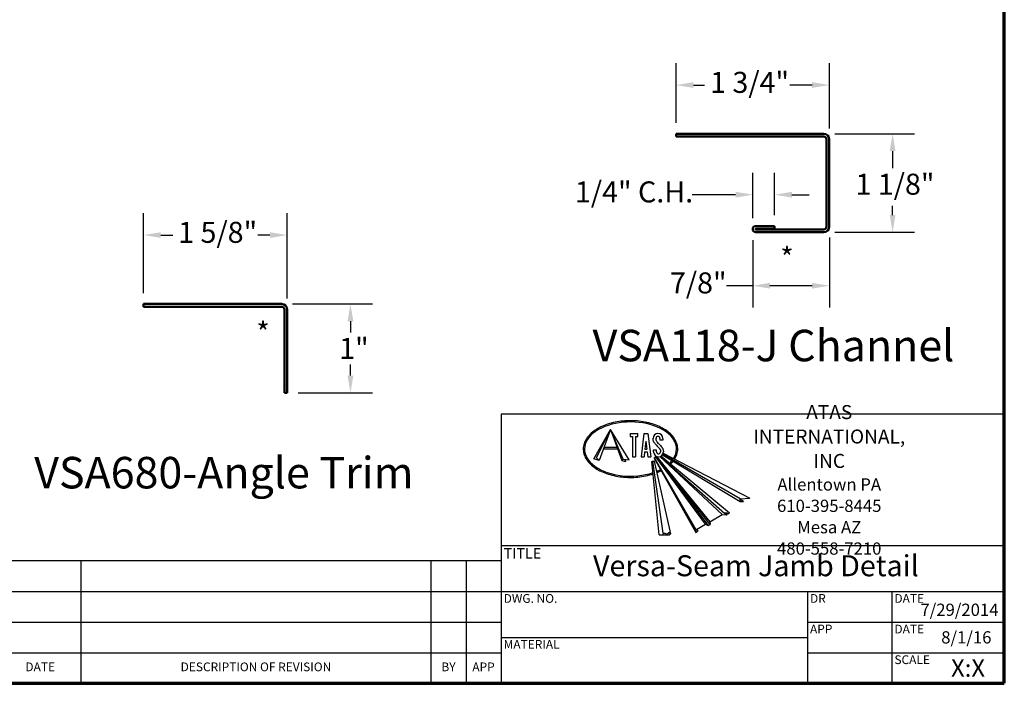
# Model space of a CAD drawing. Units: inches. Extents: x 0.6 to 33.4, y 0.6 to 21.4.
# Drawn here: x 22.2 to 33.4, y 0.6 to 8.2 of the extents above; entities that cross this region are included whole.
import ezdxf

# ---------------------------------------------------------------- set-up
doc = ezdxf.new("R2010")
doc.units = ezdxf.units.IN
doc.header["$LTSCALE"] = 2
doc.header["$MEASUREMENT"] = 0
for name, color, linetype, lineweight in [('Border (ANSI)', 7, 'Continuous', 70), ('Dimension (ANSI)', 7, 'Continuous', 25), ('Logo', 7, 'Continuous', 25), ('Sketch Geometry (ANSI)', 7, 'Continuous', 25), ('Symbol (ANSI)', 7, 'Continuous', 25), ('Title (ANSI)', 7, 'Continuous', 50), ('Visible (ANSI)', 7, 'Continuous', 50)]:
    doc.layers.add(name, color=color, linetype=linetype, lineweight=lineweight)
doc.styles.add('Label Text (ANSI)', font='tahoma.ttf')
doc.styles.add('Note Text (ANSI)', font='tahoma.ttf')
doc.styles.add('Title Block Info', font='tahoma.ttf')
doc.styles.add('Title Block Labels', font='tahoma.ttf')
doc.dimstyles.new('Architectural (ANSI)', dxfattribs={"dimscale": 2, "dimtxt": 0.12, "dimasz": 0.098425, "dimexe": 0.125, "dimexo": 0.0625, "dimgap": 0.031496, "dimtad": 0, "dimtih": 1, "dimtoh": 1, "dimdec": 4, "dimrnd": 1e-08, "dimzin": 3, "dimdsep": 46, "dimlunit": 4, "dimtxsty": 'Note Text (ANSI)', "dimcen": 0.09, "dimdle": 0.393701, "dimclrd": 256, "dimclre": 256, "dimclrt": 256, "dimadec": 0, "dimazin": 3, "dimtfac": 1, "dimtofl": 0, "dimtmove": 0, "dimatfit": 3, "dimfxl": 1, "dimfrac": 2, "dimtolj": 1, "dimtzin": 12, "dimlwd": -1, "dimlwe": -1, "dimarcsym": 0})

# ---------------------------------------------------------------- blocks, each defined once
blk = doc.blocks.new('Borders ATAS A Border')
at = {"layer": 'Border (ANSI)'}
for p, q in [((16.7, 0.3), (16.7, 10.7)), ((0.3, 0.3), (16.7, 0.3))]:
    blk.add_line(p, q, dxfattribs=at)
blk = doc.blocks.new('Title Blocks ATAS A-B Title Block')
at = {"layer": 'Logo', "linetype": 'Continuous'}
for p, q in [((5.5128, 4.0299), (5.6086, 4.1959)), ((5.5283, 4.0342), (5.6086, 4.1959)), ((5.6086, 4.1959), (5.544, 4.0185)), ((5.7141, 4.0235), (5.6086, 4.1959)), ((5.6086, 4.1959), (5.6731, 4.0185)), ((5.6809, 4.0264), (5.6086, 4.1959)), ((5.7194, 4.1737), (5.7194, 4.1571)), ((5.7194, 4.1737), (5.7638, 4.1737)), ((5.7638, 4.1571), (5.7638, 4.1737)), ((5.7992, 4.1737), (5.7829, 4.0407)), ((5.7992, 4.1737), (5.8216, 4.1737)), ((5.8216, 4.1737), (5.8379, 4.0407)), ((5.7194, 4.1571), (5.7335, 4.1571)), ((5.7335, 4.1571), (5.7335, 4.0407)), ((5.7498, 4.1571), (5.7638, 4.1571)), ((5.7498, 4.1571), (5.7498, 4.0407)), ((5.8104, 4.1307), (5.8048, 4.0851)), ((5.8104, 4.1307), (5.816, 4.0851)), ((5.8521, 4.1351), (5.8512, 4.1461)), ((5.8524, 4.1338), (5.8521, 4.1351)), ((5.8536, 4.1304), (5.8524, 4.1338)), ((5.8544, 4.1285), (5.8536, 4.1304)), ((5.8551, 4.127), (5.8544, 4.1285)), ((5.8564, 4.1243), (5.8551, 4.127)), ((5.8577, 4.1224), (5.8564, 4.1243)), ((5.8582, 4.1216), (5.8577, 4.1224)), ((5.8603, 4.1189), (5.8582, 4.1216)), ((5.8605, 4.1186), (5.8603, 4.1189)), ((5.8632, 4.1153), (5.8605, 4.1186)), ((5.8683, 4.1094), (5.8632, 4.1153)), ((5.8685, 4.135), (5.8679, 4.1461)), ((5.8692, 4.1085), (5.8683, 4.1094)), ((5.8728, 4.1277), (5.8685, 4.135)), ((5.8703, 4.1072), (5.8692, 4.1085)), ((5.8703, 4.1072), (5.8752, 4.102)), ((5.8743, 4.1257), (5.8728, 4.1277)), ((5.8827, 4.116), (5.8743, 4.1257)), ((5.886, 4.1124), (5.8827, 4.116)), ((5.8909, 4.1072), (5.886, 4.1124)), ((5.89, 4.146), (5.89, 4.1349)), ((5.9067, 4.1349), (5.89, 4.1349)), ((5.8909, 4.1072), (5.892, 4.1059)), ((5.892, 4.1059), (5.8929, 4.105)), ((5.9067, 4.146), (5.9067, 4.1349)), ((5.5685, 4.0857), (5.6487, 4.0857)), ((5.5723, 4.0964), (5.6448, 4.0964)), ((5.8027, 4.0684), (5.7993, 4.0407)), ((5.8027, 4.0684), (5.8181, 4.0684)), ((5.8048, 4.0851), (5.816, 4.0851)), ((5.8181, 4.0684), (5.8215, 4.0407)), ((5.8545, 4.0684), (5.8545, 4.0795)), ((5.8545, 4.0795), (5.8712, 4.0795)), ((5.8712, 4.0684), (5.8712, 4.0795)), ((5.8752, 4.102), (5.8785, 4.0984)), ((5.8785, 4.0984), (5.8869, 4.0887)), ((5.8869, 4.0887), (5.8884, 4.0867)), ((5.8884, 4.0867), (5.8927, 4.0794)), ((5.8927, 4.0794), (5.8933, 4.0683)), ((5.8929, 4.105), (5.898, 4.0991)), ((5.898, 4.0991), (5.9007, 4.0958)), ((5.9007, 4.0958), (5.9009, 4.0955)), ((5.9009, 4.0955), (5.903, 4.0928)), ((5.903, 4.0928), (5.9035, 4.092)), ((5.9035, 4.092), (5.9048, 4.0901)), ((5.9048, 4.0901), (5.9061, 4.0874)), ((5.9048, 4.0523), (6.3477, 3.7843)), ((5.9061, 4.0874), (5.9068, 4.0859)), ((6.3477, 3.8004), (5.9064, 4.0549)), ((5.9068, 4.0859), (5.9076, 4.084)), ((5.9076, 4.084), (5.9088, 4.0806)), ((5.9088, 4.0806), (5.9091, 4.0793)), ((5.9088, 4.0605), (6.4035, 3.8034)), ((5.9091, 4.0793), (5.91, 4.0683)), ((5.544, 4.0185), (5.5128, 4.0299)), ((5.544, 4.0185), (5.5283, 4.0342)), ((5.6731, 4.0185), (5.6809, 4.0264)), ((5.6731, 4.0185), (5.6945, 4.0128)), ((5.6809, 4.0264), (5.7141, 4.0235)), ((5.6899, 4.0256), (5.6945, 4.0128)), ((5.7335, 4.0407), (5.7498, 4.0407)), ((5.7829, 4.0407), (5.7993, 4.0407)), ((5.8215, 4.0407), (5.8379, 4.0407)), ((5.8447, 4.0144), (5.849, 4.0145)), ((5.8864, 3.5945), (5.8447, 4.0144)), ((5.8489, 4.0155), (5.8498, 4.0167)), ((5.9097, 3.6043), (5.8489, 4.0155)), ((5.8498, 4.0167), (5.8508, 4.0164)), ((5.8508, 4.0164), (5.8529, 4.015)), ((5.8529, 4.015), (5.855, 4.0165)), ((5.8556, 4.0168), (5.855, 4.0165)), ((5.8569, 4.0159), (5.8556, 4.0168)), ((5.8569, 4.0159), (5.9499, 3.6011)), ((5.8575, 4.035), (5.8662, 4.0401)), ((5.8575, 4.035), (6.0955, 3.6233)), ((5.8575, 4.035), (5.8575, 4.0325)), ((5.8575, 4.0325), (6.0955, 3.6071)), ((6.1511, 3.6555), (5.8662, 4.0401)), ((5.8662, 4.0401), (5.8684, 4.0388)), ((5.8684, 4.0388), (5.8703, 4.0399)), ((5.8684, 4.0388), (6.1651, 3.6475)), ((5.8699, 4.0422), (5.8712, 4.043)), ((5.8699, 4.0422), (6.175, 3.6691)), ((5.8699, 4.0422), (5.8703, 4.0399)), ((6.1776, 3.6545), (5.8703, 4.0399)), ((6.2466, 3.7106), (5.8889, 4.0415)), ((5.8918, 4.0424), (6.2613, 3.7172)), ((6.2869, 3.7176), (5.8948, 4.0437)), ((6.3477, 3.8004), (6.4035, 3.8034)), ((6.3477, 3.7843), (6.3477, 3.8004)), ((6.3685, 3.7854), (6.3477, 3.7974)), ((6.3477, 3.7843), (6.3685, 3.7854)), ((6.2607, 3.7177), (6.2608, 3.7183)), ((6.2622, 3.7164), (6.2607, 3.7177)), ((6.2608, 3.7183), (6.262, 3.7195)), ((6.2608, 3.7183), (6.2608, 3.7183)), ((6.262, 3.7195), (6.2643, 3.7205)), ((6.2647, 3.7154), (6.2622, 3.7164)), ((6.2643, 3.7205), (6.2723, 3.7195)), ((6.2668, 3.7154), (6.2647, 3.7154)), ((6.2685, 3.7156), (6.2668, 3.7154)), ((6.2693, 3.7156), (6.2685, 3.7156)), ((6.2718, 3.7148), (6.2693, 3.7156)), ((6.2738, 3.713), (6.2718, 3.7148)), ((6.2723, 3.7195), (6.2788, 3.7163)), ((6.2739, 3.7119), (6.2738, 3.713)), ((6.2788, 3.7163), (6.2845, 3.7162)), ((6.2845, 3.7162), (6.2871, 3.7177)), ((6.175, 3.6693), (6.2466, 3.7106)), ((6.175, 3.6693), (6.1776, 3.6545)), ((6.2466, 3.7106), (6.2682, 3.7087)), ((6.2682, 3.7087), (6.271, 3.7087)), ((6.271, 3.7087), (6.2724, 3.7092)), ((6.2724, 3.7092), (6.2731, 3.7099)), ((6.2731, 3.7099), (6.2739, 3.7119)), ((5.9095, 3.5969), (5.9098, 3.6051)), ((5.9098, 3.6051), (5.9178, 3.6049)), ((5.9178, 3.6049), (5.9288, 3.5976)), ((5.9288, 3.5976), (5.9399, 3.6053)), ((5.944, 3.607), (5.9399, 3.6053)), ((5.9499, 3.6011), (5.944, 3.607)), ((5.944, 3.5955), (5.9499, 3.6011)), ((6.0955, 3.6233), (6.1512, 3.6555)), ((6.0955, 3.6233), (6.0955, 3.6071)), ((6.0955, 3.6071), (6.1094, 3.6152)), ((6.1094, 3.6152), (6.1024, 3.6273)), ((6.1512, 3.6555), (6.1652, 3.6474)), ((6.1652, 3.6474), (6.1776, 3.6545)), ((5.8864, 3.5945), (5.944, 3.5955))]:
    blk.add_line(p, q, dxfattribs=at)
at = {"layer": 'Logo', "color": 7, "linetype": 'Continuous', "lineweight": 25}
blk.add_line((5.9006, 4.0476), (5.903, 4.0501), dxfattribs=at)
at = {"layer": 'Logo', "linetype": 'Continuous'}
for centre, radius, start, end in [((5.879, 4.146), 0.0277, 0, 180), ((5.879, 4.146), 0.0111, 0, 180), ((5.8822, 4.0684), 0.0277, 180, 0), ((5.8822, 4.0684), 0.0111, 180, 0)]:
    blk.add_arc(centre, radius, start, end, dxfattribs=at)
at = {"layer": 'Logo'}
for start_param, end_param in [(5.920587, 11.509279), (5.721945, 5.844109), (5.311273, 5.424577)]:
    blk.add_ellipse((5.7221, 4.0849), major_axis=(0.2627, 0), ratio=0.589286, start_param=start_param, end_param=end_param, dxfattribs=at)
for points in [[(5.9742, 4.0266), (5.9873, 4.0542), (5.992, 4.0831), (5.9882, 4.1121), (5.9761, 4.14), (5.9562, 4.1658), (5.9293, 4.1889), (5.8963, 4.2087), (5.8583, 4.2249), (5.8164, 4.2368), (5.7716, 4.2442), (5.7253, 4.2468), (5.679, 4.2448), (5.6339, 4.2381), (5.5913, 4.2269), (5.5527, 4.2113), (5.5191, 4.1919), (5.4913, 4.1691), (5.4704, 4.1437), (5.457, 4.1161), (5.4522, 4.0872), (5.4558, 4.0583), (5.4677, 4.0303), (5.4874, 4.0044), (5.5141, 3.9812), (5.5469, 3.9613), (5.5848, 3.9451), (5.6268, 3.9331), (5.6716, 3.9256), (5.7178, 3.9228), (5.7642, 3.9247), (5.8093, 3.9314), (5.8519, 3.9426)], [(5.9501, 3.9978), (5.9544, 4.002), (5.9585, 4.0064), (5.9624, 4.0108), (5.9661, 4.0152)], [(5.8717, 3.9498), (5.8783, 3.9525), (5.8848, 3.9553), (5.8911, 3.9582), (5.8973, 3.9613)]]:
    blk.add_spline(points, degree=3, dxfattribs=at)
at = {"layer": 'Sketch Geometry (ANSI)'}
for p, q in [((7.8575, 4.2837), (4.9825, 4.2837)), ((4.9825, 4.2837), (4.9825, 2.7462)), ((7.8575, 2.7462), (7.8575, 4.2837)), ((4.9825, 3.5337), (7.8575, 3.5337)), ((4.9825, 3.4462), (1.9175, 3.4462)), ((2.5825, 3.4462), (2.5825, 2.7462)), ((4.5825, 3.4462), (4.5825, 2.7462)), ((4.7825, 3.4462), (4.7825, 2.7462)), ((1.9175, 3.2712), (4.9825, 3.2712)), ((4.9825, 3.2712), (7.8575, 3.2712)), ((6.7325, 3.2712), (6.7325, 2.7462)), ((7.2147, 3.2712), (7.2147, 2.7462)), ((1.9175, 3.0962), (4.9825, 3.0962)), ((6.7325, 3.0962), (7.8575, 3.0962)), ((4.9825, 3.0087), (6.7325, 3.0087)), ((1.9175, 2.9212), (4.9825, 2.9212)), ((6.7325, 2.9212), (7.8575, 2.9212)), ((1.9175, 2.7462), (4.9825, 2.7462)), ((4.9825, 2.7462), (7.8575, 2.7462))]:
    blk.add_line(p, q, dxfattribs=at)
at = {"layer": 'Symbol (ANSI)', "insert": (6.8575, 3.9087), "char_height": 0.05, "attachment_point": 5, "line_spacing_factor": 1.04605, "style": 'Title Block Labels'}
blk.add_mtext('{\\H1.6x;ATAS INTERNATIONAL, INC\\P\\H0.875x;Allentown PA\\H1.3631x; \\H0.73365x;\\P610-395-8445\\H1.1376x; \\H0.87902x;\\PMesa AZ\\H1.1946x; \\H0.83708x;\\P480-558-7210\\H1.1855x; }', dxfattribs=at)
at = {"layer": 'Symbol (ANSI)'}
for s, insert, char_height, attachment_point, style in [('\\fTahoma|b0|i0;\\H0.0600;TITLE', (4.9975, 3.5187), 0.06, 1, 'Title Block Labels'), ('DWG. NO.', (4.9975, 3.2562), 0.05, 1, 'Title Block Labels'), ('DR', (6.7475, 3.2562), 0.05, 1, 'Title Block Labels'), ('DATE', (7.2297, 3.2562), 0.05, 1, 'Title Block Labels'), ('APP', (6.7475, 3.0812), 0.05, 1, 'Title Block Labels'), ('DATE', (7.2297, 3.0812), 0.05, 1, 'Title Block Labels'), ('8/1/16', (7.7841, 2.952), 0.07, 9, 'Title Block Info'), ('MATERIAL', (4.9975, 2.9937), 0.05, 1, 'Title Block Labels'), ('SCALE', (7.2297, 2.9062), 0.05, 1, 'Title Block Labels'), ('\\fTahoma|b0|i0;\\H0.1000;X:X', (7.7475, 2.8337), 0.1, 6, 'Title Block Info'), ('DATE', (2.35, 2.8337), 0.05, 5, 'Title Block Labels'), ('DESCRIPTION OF REVISION', (3.5825, 2.8337), 0.05, 5, 'Title Block Labels'), ('BY', (4.6825, 2.8337), 0.05, 5, 'Title Block Labels'), ('APP', (4.8825, 2.8337), 0.05, 5, 'Title Block Labels')]:
    blk.add_mtext(s, dxfattribs=dict(at, insert=insert, char_height=char_height, attachment_point=attachment_point, style=style))
at = {"layer": 'Symbol (ANSI)', "style": 'Title Block Info'}
blk.add_attdef('CREATION_DATE_001', (7.3784, 3.1314), '', height=0.07, dxfattribs=at)
at = {"layer": 'Title (ANSI)', "attachment_point": 5, "style": 'Note Text (ANSI)'}
for s, insert, char_height in [(' Versa-Seam Jamb Detail', (6.42, 3.4025), 0.12), ('\\fTahoma|b0|i0;\\H0.1000; ', (5.8575, 3.14), 0.1), ('\\fTahoma|b0|i0;\\H0.1000; ', (5.8575, 2.8775), 0.1)]:
    blk.add_mtext(s, dxfattribs=dict(at, insert=insert, char_height=char_height))
blk = doc.blocks.new('*D8')
at = {"layer": 'Defpoints', "color": 0, "transparency": 16777216}
for p in [(25.143, 4.935), (25.207, 3.919), (25.93, 3.919)]:
    blk.add_point(p, dxfattribs=at)
at = {"layer": 'Dimension (ANSI)', "transparency": 16777216}
for p, q in [((25.268, 4.935), (26.18, 4.935)), ((25.93, 4.738), (25.93, 4.611)), ((25.93, 4.116), (25.93, 4.244)), ((25.332, 3.919), (26.18, 3.919))]:
    blk.add_line(p, q, dxfattribs=at)
for points in [[(25.897, 4.738), (25.963, 4.738), (25.93, 4.935)], [(25.897, 4.116), (25.963, 4.116), (25.93, 3.919)]]:
    blk.add_solid(points, dxfattribs=at)
at = {"layer": 'Dimension (ANSI)', "transparency": 16777216, "insert": (25.801, 4.548), "char_height": 0.24, "attachment_point": 1, "style": 'Note Text (ANSI)'}
blk.add_mtext('\\A1;1"', dxfattribs=at)
blk = doc.blocks.new('*D9')
at = {"layer": 'Defpoints', "color": 0, "transparency": 16777216}
for p in [(23.566, 5.723), (23.566, 4.935), (25.207, 4.871)]:
    blk.add_point(p, dxfattribs=at)
at = {"layer": 'Dimension (ANSI)', "transparency": 16777216}
for p, q in [((23.566, 5.06), (23.566, 5.973)), ((25.207, 4.996), (25.207, 5.973)), ((23.763, 5.723), (23.899, 5.723)), ((25.01, 5.723), (24.873, 5.723))]:
    blk.add_line(p, q, dxfattribs=at)
for points in [[(23.763, 5.755), (23.763, 5.69), (23.566, 5.723)], [(25.01, 5.755), (25.01, 5.69), (25.207, 5.723)]]:
    blk.add_solid(points, dxfattribs=at)
at = {"layer": 'Dimension (ANSI)', "transparency": 16777216, "insert": (23.962, 5.874), "char_height": 0.24, "attachment_point": 1, "style": 'Note Text (ANSI)'}
blk.add_mtext('\\A1;1 5/8"', dxfattribs=at)
blk = doc.blocks.new('*D10')
at = {"layer": 'Defpoints', "color": 0, "transparency": 16777216}
for p in [(30.526, 6.184), (30.526, 5.79), (30.776, 5.826)]:
    blk.add_point(p, dxfattribs=at)
at = {"layer": 'Dimension (ANSI)', "transparency": 16777216}
for p, q in [((30.526, 5.915), (30.526, 6.434)), ((30.776, 5.951), (30.776, 6.434)), ((30.329, 6.184), (29.834, 6.184)), ((30.973, 6.184), (31.17, 6.184))]:
    blk.add_line(p, q, dxfattribs=at)
for points in [[(30.329, 6.217), (30.329, 6.151), (30.526, 6.184)], [(30.973, 6.217), (30.973, 6.151), (30.776, 6.184)]]:
    blk.add_solid(points, dxfattribs=at)
at = {"layer": 'Dimension (ANSI)', "transparency": 16777216, "insert": (28.495, 6.336), "char_height": 0.24, "attachment_point": 1, "style": 'Note Text (ANSI)'}
blk.add_mtext('\\A1;1/4"{ C.H.}', dxfattribs=at)
blk = doc.blocks.new('*D11')
at = {"layer": 'Defpoints', "color": 0, "transparency": 16777216}
for p in [(30.526, 5.79), (31.401, 5.819), (31.401, 5.144)]:
    blk.add_point(p, dxfattribs=at)
at = {"layer": 'Dimension (ANSI)', "transparency": 16777216}
for p, q in [((30.526, 5.665), (30.526, 4.894)), ((31.401, 5.694), (31.401, 4.894)), ((30.526, 5.144), (30.228, 5.144)), ((31.204, 5.144), (30.723, 5.144))]:
    blk.add_line(p, q, dxfattribs=at)
for points in [[(30.723, 5.177), (30.723, 5.111), (30.526, 5.144)], [(31.204, 5.177), (31.204, 5.111), (31.401, 5.144)]]:
    blk.add_solid(points, dxfattribs=at)
at = {"layer": 'Dimension (ANSI)', "transparency": 16777216, "insert": (29.58, 5.296), "char_height": 0.24, "attachment_point": 1, "style": 'Note Text (ANSI)'}
blk.add_mtext('\\A1;7/8"', dxfattribs=at)
blk = doc.blocks.new('*D12')
at = {"layer": 'Defpoints', "color": 0, "transparency": 16777216}
for p in [(31.337, 6.88), (31.337, 5.755), (32.124, 5.755)]:
    blk.add_point(p, dxfattribs=at)
at = {"layer": 'Dimension (ANSI)', "transparency": 16777216}
for p, q in [((31.462, 6.88), (32.374, 6.88)), ((32.124, 6.683), (32.124, 6.487)), ((32.124, 5.952), (32.124, 6.058)), ((31.462, 5.755), (32.374, 5.755))]:
    blk.add_line(p, q, dxfattribs=at)
for points in [[(32.091, 6.683), (32.157, 6.683), (32.124, 6.88)], [(32.091, 5.952), (32.157, 5.952), (32.124, 5.755)]]:
    blk.add_solid(points, dxfattribs=at)
at = {"layer": 'Dimension (ANSI)', "transparency": 16777216, "insert": (31.7, 6.424), "char_height": 0.24, "attachment_point": 1, "style": 'Note Text (ANSI)'}
blk.add_mtext('\\A1;1 1/8"', dxfattribs=at)
blk = doc.blocks.new('*D13')
at = {"layer": 'Defpoints', "color": 0, "transparency": 16777216}
for p in [(31.401, 7.437), (29.651, 6.88), (31.401, 6.816)]:
    blk.add_point(p, dxfattribs=at)
at = {"layer": 'Dimension (ANSI)', "transparency": 16777216}
for p, q in [((29.651, 7.005), (29.651, 7.687)), ((31.401, 6.941), (31.401, 7.687)), ((29.848, 7.437), (29.976, 7.437)), ((31.204, 7.437), (30.95, 7.437))]:
    blk.add_line(p, q, dxfattribs=at)
for points in [[(29.848, 7.47), (29.848, 7.404), (29.651, 7.437)], [(31.204, 7.47), (31.204, 7.404), (31.401, 7.437)]]:
    blk.add_solid(points, dxfattribs=at)
at = {"layer": 'Dimension (ANSI)', "transparency": 16777216, "insert": (30.039, 7.588), "char_height": 0.24, "attachment_point": 1, "style": 'Note Text (ANSI)'}
blk.add_mtext('\\A1;1 3/4"', dxfattribs=at)

msp = doc.modelspace()

# ---------------------------------------------------------------- linework, layer by layer
at = {"layer": 'Visible (ANSI)', "color": 1, "true_color": 0xff0000}
for p, q in [((31.33682, 6.88015), (29.65082, 6.88015)), ((29.65082, 6.84815), (29.65082, 6.88015)), ((29.65082, 6.84815), (31.33682, 6.84815)), ((31.36882, 6.81615), (31.36882, 5.81915)), ((31.40082, 5.81915), (31.40082, 6.81615)), ((30.77582, 5.82555), (30.56102, 5.82555)), ((30.56102, 5.79355), (30.77582, 5.79355)), ((31.33682, 5.78715), (30.56102, 5.78715)), ((30.56102, 5.75515), (31.33682, 5.75515)), ((30.77582, 5.79355), (30.77582, 5.82555)), ((25.14266, 4.93526), (23.56566, 4.93526)), ((23.56566, 4.93526), (23.56566, 4.90326)), ((23.56566, 4.90326), (25.14266, 4.90326)), ((25.17466, 4.87126), (25.17466, 3.91926)), ((25.20666, 3.91926), (25.20666, 4.87126)), ((25.20666, 3.91926), (25.17466, 3.91926))]:
    msp.add_line(p, q, dxfattribs=at)
for centre, radius, start, end in [((31.33682, 6.81615), 0.064, 0, 90), ((31.33682, 6.81615), 0.032, 0, 90), ((30.56102, 5.79035), 0.0352, 90, 270), ((30.56102, 5.79035), 0.0032, 90, 270), ((31.33682, 5.81915), 0.032, 270, 0), ((31.33682, 5.81915), 0.064, 270, 0), ((25.14266, 4.87126), 0.064, 0, 90), ((25.14266, 4.87126), 0.032, 0, 90)]:
    msp.add_arc(centre, radius, start, end, dxfattribs=at)

# ---------------------------------------------------------------- block references
at = {"xscale": 2, "yscale": 2, "zscale": 2}
msp.add_blockref('Borders ATAS A Border', (0, 0), dxfattribs=at)
msp.add_blockref('Title Blocks ATAS A-B Title Block', (17.68497, -4.89243), dxfattribs=at).add_auto_attribs({'CREATION_DATE_001': '7/29/2014'})

# ---------------------------------------------------------------- texts
at = {"layer": 'Symbol (ANSI)'}
for s, insert, char_height, attachment_point, style in [('*', (30.84088, 5.5809), 0.24, 1, 'Note Text (ANSI)'), ('*', (24.85466, 4.72641), 0.24, 1, 'Note Text (ANSI)'), ('VSA118-J Channel', (28.69608, 4.16773), 0.36, 7, 'Label Text (ANSI)'), ('VSA680-Angle Trim ', (22.31682, 2.71503), 0.36, 7, 'Label Text (ANSI)')]:
    msp.add_mtext(s, dxfattribs=dict(at, insert=insert, char_height=char_height, attachment_point=attachment_point, style=style))

# ---------------------------------------------------------------- dimensions: what is measured, and where the dimension line sits
at = {"layer": 'Dimension (ANSI)'}
for base, p1, p2, override, picture, middle in [((31.40082, 7.43694), (29.65082, 6.88015), (31.40082, 6.81615), {"dimtih": 0, "dimtoh": 0, "dimdec": 4, "dimlfac": 1, "dimtp": 0, "dimtm": 0, "dimtdec": 2, "dimatfit": 1}, '*D13', (30.46332, 7.43694)), ((23.56566, 5.72267), (25.20666, 4.87126), (23.56566, 4.93526), {"dimtih": 0, "dimtoh": 0, "dimdec": 4, "dimlfac": 1, "dimtp": 0, "dimtm": 0, "dimtdec": 2, "dimatfit": 1}, '*D9', (24.38616, 5.72267)), ((31.40082, 5.14425), (30.52582, 5.79035), (31.40082, 5.81915), {"dimtih": 0, "dimtoh": 0, "dimdec": 4, "dimlfac": 1, "dimtp": 0, "dimtm": 0, "dimtdec": 2, "dimatfit": 2}, '*D11', (29.87269, 5.14425))]:
    dim = msp.add_linear_dim(base=base, p1=p1, p2=p2, dimstyle='Architectural (ANSI)', override=override, dxfattribs=at)
    dim.commit()
    dim.dimension.update_dxf_attribs({"geometry": picture, "text_midpoint": middle, "dimtype": 160})
for base, p1, p2, picture, middle in [((32.12422, 5.75515), (31.33682, 6.88015), (31.33682, 5.75515), '*D12', (32.12422, 6.27278)), ((25.93007, 3.91926), (25.14266, 4.93526), (25.20666, 3.91926), '*D8', (25.93007, 4.42726))]:
    dim = msp.add_linear_dim(base=base, p1=p1, p2=p2, angle=90, dimstyle='Architectural (ANSI)', override={"dimdec": 4, "dimlfac": 1, "dimtp": 0, "dimtm": 0, "dimtdec": 2, "dimatfit": 1}, dxfattribs=at)
    dim.commit()
    dim.dimension.update_dxf_attribs({"geometry": picture, "text_midpoint": middle, "dimtype": 160})
dim = msp.add_linear_dim(base=(30.52582, 6.18406), p1=(30.77582, 5.82555), p2=(30.52582, 5.79035), text='<>{ C.H.}', dimstyle='Architectural (ANSI)', override={"dimtih": 0, "dimtoh": 0, "dimdec": 4, "dimlfac": 1, "dimtp": 0, "dimtm": 0, "dimtdec": 2, "dimatfit": 1}, dxfattribs=at)
dim.commit()
dim.dimension.update_dxf_attribs({"geometry": '*D10', "text_midpoint": (29.13278, 6.18406), "dimtype": 160})

doc.saveas('drawing.dxf')
